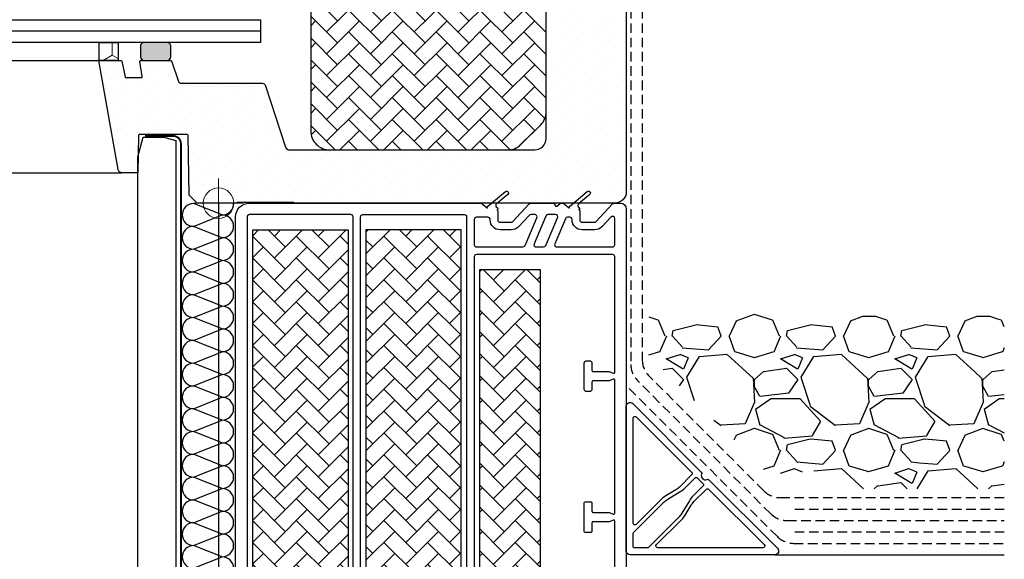
# Model space of a CAD drawing. Units: millimetres. Extents: x 44 to 1286, y -43 to 2056.
# Drawn here: x 978 to 1237, y 443 to 584 of the extents above; entities that cross this region are included whole.
import ezdxf

# ---------------------------------------------------------------- set-up
doc = ezdxf.new("R2010")
doc.units = ezdxf.units.MM
doc.header["$LTSCALE"] = 20
doc.header["$MEASUREMENT"] = 0
doc.header["$PDMODE"] = 1
doc.linetypes.add('VERDECKT2', pattern=[0.1875, 0.125, -0.0625])
doc.layers.get('0').update_dxf_attribs({"plot": 0})
for name, color, linetype in [('VELUX-1_5', 1, 'Continuous'), ('VELUX-ADAPTERKRANZ', 2, 'Continuous'), ('VELUX-DACH', 7, 'Continuous'), ('VELUX-DACHSCHRAFFUR', 8, 'Continuous'), ('VELUX-FENSTER', 2, 'Continuous'), ('VELUX-FENSTERSCHRAFFUR', 8, 'Continuous'), ('VELUX-INNENFUTTER', 2, 'Continuous')]:
    doc.layers.add(name, color=color, linetype=linetype)
doc.layers.get('0').off()
doc.styles.add('Verdana', font='verdana.ttf')
doc.dimstyles.new('Standard_Detail_M_5', dxfattribs={"dimtxt": 10, "dimasz": 12.5, "dimexe": 20, "dimexo": 0, "dimgap": 4, "dimtad": 1, "dimdec": 0, "dimdsep": 46, "dimtxsty": 'Verdana', "dimblk": 'ARCHTICK', "dimcen": 5, "dimdle": 20, "dimclrd": 256, "dimclre": 256, "dimclrt": 256, "dimadec": 0, "dimazin": 0, "dimtfac": 1, "dimtdec": 0, "dimtix": 1, "dimtmove": 1, "dimatfit": 3, "dimldrblk": 'ARCHTICK', "dimfxl": 1, "dimtolj": 1, "dimtzin": 0, "dimlwd": -1, "dimarcsym": 0})
pattern_1 = [(44.99999999999999, (7963.964666505441, -4469.900005458621), (1.276171150418172e-15, 5.747363917484258), [12.192, -4.064]), (135, (7966.838346505439, -4467.026325458623), (1.844605339026252e-15, 5.747363917484258), [12.192, -4.064])]

# ---------------------------------------------------------------- blocks, each defined once
blk = doc.blocks.new('CFU_2-fach_u(li)')
at = {"layer": 'VELUX-FENSTER', "lineweight": 5}
h = blk.add_hatch(dxfattribs=at)
h.set_pattern_fill('HONEY', color=6, angle=89.99999999999999)
h.set_pattern_definition([(90, (600.5288054314788, -1858.702276109982), (-2.749630644999998, 4.762500000000001), [3.175, -6.35]), (209.9999999999999, (600.5288054314788, -1858.702276109982), (-2.749630663023392, -4.76249998959419), [3.175, -6.35]), (149.9999999999999, (600.5288054314788, -1858.702276109982), (-5.499261308023389, 1.040581078693868e-08), [-6.35, 3.175])])
h.paths.add_polyline_path([(26.35000837439839, 37.49997505633985), (31.3500036060268, 37.49997505633985), (31.3500036060268, 42.19997266023313), (26.35000837439839, 42.19997266023313)])
at = {"layer": 'VELUX-FENSTERSCHRAFFUR'}
h = blk.add_hatch(dxfattribs=at)
h.set_pattern_fill('DOTS', color=256, scale=50, angle=24.99999999999999, style=0)
h.set_pattern_definition([(24.99999999999998, (-2908.775836099809, 11.61655414088716), (0.09542384930508077, 3.492552868459375), [0, -3.125])])
h.paths.add_polyline_path([(31.37619984740559, 37.49998641058266), (25.58230221080339, 37.49998641058824, 0.3590569899781121), (25.3368718466254, 37.29765440375286), (24.53296139106715, 33.16182754244437, -0.3590240005413287), (24.33664225623943, 32.9999861386367), (22.26713491076771, 32.99998613863681), (20.80346835250202, 17.99998600825086, -0.4091171190444374), (21.00344169635173, 17.80349065818791), (21.1745668708736, 7.999986231769185), (25.33549793930706, 7.999986231769185, 0.3639672446444606), (26.32026565665365, 8.826337576338915)])
h.paths.add_polyline_path([(10.6007569083522, 32.19104357289154), (12.21344273343493, 37.15445511821702, -0.3249323979040192), (12.68900277792818, 37.49998641065406), (20.38349402542008, 37.49998641058289, -0.4609916937823087), (20.63041539778169, 37.2109354613475), (20.00011257555525, 33.23124549379145, 0.4609837719316068), (20.19764159608167, 32.99998613857053), (24.33664225623579, 32.99998613863693, 0.3590240005483255), (24.53296139106715, 33.16182754244528), (25.3368718466254, 37.29765440375104, -0.3590569899798177), (25.58230221080339, 37.49998641058824), (25.58230138945419, 37.49998641058721, 0.3590560628110953), (25.33687184662631, 37.29765440375559), (24.53296139106715, 33.16182754244528, -0.3590240005580695), (24.33664225622852, 32.99998613863659), (22.26713491076771, 32.99998613863681), (20.80346835250202, 17.99998600825086, -0.4091171190306939), (21.00344169635173, 17.80349065819667), (21.1745668708736, 7.999986231769185), (25.33549793930706, 7.999986231769185, 0.3639672462544267), (26.32026565763954, 8.82633758193947), (26.32026566748391, 8.82633763777369, -0.363967262313536), (25.33549793928159, 7.999986231769071), (21.1745668708736, 7.999986231769185), (21.00344169622349, 17.80349066554118, 0.4091171083030798), (20.80346835250839, 17.99998600825063), (8.196526988674123, 17.99998600825165, 0.4091042239144499), (7.996575957480673, 17.80347694495742), (7.722841626350601, 2.121306777442328), (5.601512318795358, -1.321688830557832e-05), (-4.799975031670328, -1.321688830557832e-05), (-4.799975031668509, 0.1999864433654466), (-19.79996072655376, 0.1999864433654466), (-19.79996072655376, -1.321688807820465e-05), (-103.9999875422591, -1.321688887401251e-05, -0.4142135623730944), (-107.0000063122534, 3.000005553106348), (-107.000006312237, 2.999995481710243, 0.4142125790983308), (-103.9999875422591, -1.321688887401251e-05), (-19.79996072655376, -1.321688807820465e-05), (-19.79996072655376, 0.1999864433654466), (-17.61193382130841, 0.1999864433656739), (-17.6119338213075, 14.69096896154122, -0.324920899267937), (-18.56284653963303, 13.99998628392359), (-82.99989931024538, 13.99998628392234, -0.4142193210748364), (-85.99997865570185, 17.00000664420725), (-85.99997865568457, 16.99999624418433, 0.414218305712599), (-82.99989931024538, 13.99998628392234), (-18.56284653963485, 13.99998628392325, 0.324920899092597), (-17.61193382150486, 14.69096896093731), (-12.37483131295812, 30.8090029828702, -0.3249210762578907), (-11.42391652116567, 31.49998612559727), (9.649641556712595, 31.4999861255518, 0.3249317529608201)])
h.paths.add_polyline_path([(-17.6119338213075, 14.69096896154122, -0.3249208992705225), (-18.56284653964212, 13.99998628392359), (-83.00001727944164, 13.99998628392234), (-83.00001727944164, -1.321688876032567e-05), (-19.79996072655376, -1.321688807820465e-05), (-19.79996072655376, 0.1999864433654466), (-17.61193382130841, 0.1999864433656739)], flags=17)
h.paths.add_polyline_path([(-83.00001727944164, 13.99998628392234, -0.4142057730038787), (-85.99997865563091, 16.99998584433899), (-107.0000063121861, 16.99998584433877), (-107.0000063122534, 3.000005553106348, 0.4142135623730948), (-103.9999875422591, -1.321688887401251e-05), (-83.00001727944164, -1.321688876032567e-05)], flags=17)
h.paths.add_polyline_path([(-85.99997865563182, 87.54998334541449), (-107.0000063121879, 87.54998334541438), (-107.0000063121861, 16.99998584433877), (-85.99997865563091, 16.99998584433899)])
h.paths.add_polyline_path([(-85.99997865559635, 158.0999708227982, 0.4142135623730945), (-87.49999916973866, 159.599991336941), (-91.61920224290407, 159.5999913369131, 0.3249221010281872), (-93.04578487925937, 158.5635088997922), (-93.89372151401403, 155.9537510172903, -0.3105188890789467), (-94.34313880809077, 155.6087749157788), (-115.4999862850254, 154.4999795113453), (-115.4999862850254, 149.9999852929957), (-108.0000072693974, 149.9999852930914, -0.414213562373098), (-107.0000063121861, 148.99998433588), (-107.0000063121879, 87.54998334541438), (-85.99997865563182, 87.54998334541449)])
at = {"layer": 'VELUX-FENSTERSCHRAFFUR', "lineweight": 5}
h = blk.add_hatch(dxfattribs=at)
h.set_pattern_fill('AR-HBONE', color=6, scale=0.04, angle=-1.272221872585407e-14, style=0)
h.set_pattern_definition([(44.99999999999999, (800.5288054314788, -1858.702276109982), (1.407698165016418e-15, 5.747363917484258), [12.192, -4.064]), (135, (803.4024854314794, -1855.828596109983), (1.976132353624498e-15, 5.747363917484258), [12.192, -4.064])])
h.paths.add_polyline_path([(-18.39996683009122, 62.19997593848859, 0.4142091979133057), (-17.39997970467357, 63.1999779650464), (-17.39997970467357, 100.7999774226442), (-27.45796548729686, 100.7999774226442), (-27.45796548726685, 105.2999660530281, 0.4142135623731709), (-28.95797597771434, 106.7999765434757), (-41.45795101818476, 106.7999765435608, 0.4142135623730949), (-42.45795118218211, 105.799976379563), (-42.45795118218211, 91.79997781007455), (-50.45796739464458, 91.79997781007387), (-50.45796739456091, 105.799989417994, 0.4142135623730749), (-51.45795452004222, 106.7999765434757), (-62.29996676144037, 106.7999765435608, 0.4142135623731158), (-63.29996692543773, 105.799976379563), (-63.29996692543682, 91.7711393786592, -0.198914814071836), (-64.76445304756908, 88.23550829379747), (-85.99997865563182, 66.99997523515378), (-85.99997865563182, 24.07081821108193, 0.1989075280981644), (-84.53555213814525, 20.53550967662488), (-79.46439545928024, 15.46439025105315, 0.1989094609055814), (-75.92893945580272, 13.99997958629285), (-29.19997083550243, 13.99997958629285, 0.4142135623730951), (-24.19997560387401, 18.99997481792116), (-24.19997560387401, 62.19997593848859)])
h = blk.add_hatch(color=6, dxfattribs=at)
h.dxf.hatch_style = 1
h.paths.add_polyline_path([(20.50002110597052, 41.19997170306067, 0.4142182483380162), (19.50000414979695, 42.19997266023313), (13.49998988032348, 42.19997266023313, 0.4142088818536038), (12.50000489346712, 41.19997169316946), (12.50000489341892, 38.49998873246898, 0.4156099805762525), (13.50478393174035, 37.4999864105821), (19.50477279222287, 37.49998641058289, 0.41281852160537), (20.50002110601872, 38.49998873247682)])
at = {"layer": 'VELUX-FENSTER', "color": 23}
blk.add_line((-10.99999057656078, 45.19998587712121), (292.0000000000018, 45.19998587712053), dxfattribs=at)
at = {"layer": 'VELUX-FENSTER', "color": 53}
for p, q in [((292, 37.49998641058176), (31.37619984740559, 37.49998641058198)), ((292, 7.999986231769071), (25.33544791294298, 7.999986231769185))]:
    blk.add_line(p, q, dxfattribs=at)
at = {"layer": 'VELUX-FENSTER', "color": 1, "linetype": 'Continuous', "lineweight": 5}
for p, q in [((0, 6.499998271465188), (0, -6.499998271465415)), ((0, 6.499998271465188), (0, -6.499998271465415)), ((6.499998271465302, 1.13686837721616e-13), (-6.499998271465302, -1.13686837721616e-13)), ((6.499998271465302, 1.13686837721616e-13), (-6.499998271465302, -1.13686837721616e-13))]:
    blk.add_line(p, q, dxfattribs=at)
at = {"layer": 'VELUX-FENSTER'}
blk.add_lwpolyline([(-107.0000063121861, 148.9999832664379), (-107.0000063121861, 2.999985412205092, 0.4142118118604939), (-103.9999853313511, -1.321688796451781e-05), (-19.79996072655376, -1.321688807820465e-05), (-19.79996072655376, 0.1999864433654466), (-4.799975031668509, 0.1999864433654466), (-4.799975031670328, -1.321688830557832e-05), (5.601512318795358, -1.321688830557832e-05), (7.722841626350601, 2.121306777442328), (7.996575957482492, 17.80347694500688, -0.4091371335301422), (8.196549540703927, 17.99998600825188), (20.80346835250202, 17.99998600825086, -0.409137133530275), (21.00344193572346, 17.80347694500813), (21.1745668708736, 7.999986231769185), (25.33544791335316, 7.999986231769185, 0.3639814082151798), (26.32026565665547, 8.826337576354376), (31.37619984740559, 37.49998641058266), (25.58230054969135, 37.49998641058244, 0.3590161980319564), (25.33687842482868, 37.29768824621522), (24.5329607784206, 33.16182439073464, -0.3590465317453929), (24.33662307853047, 32.9999861386367), (20.19764674300495, 32.99998613863704, -0.4610339621185625), (20.00011695021931, 33.23127311512337), (20.63040626639577, 37.21087780638925, 0.4610624812474823), (20.38349402541462, 37.49998641058301), (12.68901122206989, 37.49998641058198, 0.3249141147791786), (12.21345556372853, 37.15449460639957), (10.6007326900417, 32.19096903547131, -0.3249074336931221), (9.649651175682266, 31.49998612559762), (-11.42377960091289, 31.49998612559705, 0.3249589243486472), (-12.37483131294903, 30.80900298289453), (-17.61193382149395, 14.69096896096471, -0.3249593204532599), (-18.56298553353008, 13.99998628392336), (-83.00001727944164, 13.99998628392234, -0.4142057730038787), (-85.99997865563091, 16.99998584433899), (-85.99997865563091, 158.0999808464885, 0.414209647937603)], format="xyb", dxfattribs=at)
at = {"layer": 'VELUX-FENSTER', "color": 6}
for points in [[(-24.19997560387401, 61.19997391193067), (-24.19997560387401, 18.99997481792127, -0.4142135623731071), (-29.19997083550243, 13.99997958629285), (-75.92893945580272, 13.99997958629285, -0.1989133646720893), (-79.46444856529979, 15.46444335668286), (-84.53555213814525, 20.53550967662488, -0.198919115874866), (-85.99997865563182, 24.07104113786329), (-85.99997865563182, 66.99997523515378)], [(19.50000417823048, 42.19997266023358, -0.4142163709979534), (20.50002110595051, 41.1999780842558), (20.50002110595051, 38.49997708289777, -0.4142111027108332), (19.50000417823139, 37.49997505633985), (13.50002182120534, 37.49997505633985, -0.4142111027107666), (12.50000489348713, 38.49997708289777), (12.50000489348713, 41.19997808425626, -0.4142163709978868), (13.50002184098958, 42.19997266023313), (19.50003613822719, 42.19997266023313)]]:
    blk.add_lwpolyline(points, format="xyb", dxfattribs=at)
at = {"layer": 'VELUX-FENSTER', "color": 23}
blk.add_lwpolyline([(292.0000000000018, 48.19998587712053), (-10.99999057656169, 48.19998587712132), (-10.99999057655987, 42.19998587712132), (292.0000000000018, 42.19998587712041)], dxfattribs=at)
at = {"layer": 'VELUX-FENSTER', "color": 6}
blk.add_lwpolyline([(31.3500036060268, 42.19997266023313), (26.35000837439839, 42.19997266023313), (26.35000837439839, 37.49997505633985), (31.3500036060268, 37.49997505633985)], close=True, dxfattribs=at)
at = {"layer": 'VELUX-FENSTER', "color": 1, "linetype": 'Continuous', "lineweight": 5}
blk.add_circle((0, 0), 3.995200554523117, dxfattribs=at)
blk.add_circle((0, 0), 3.995200554523117, dxfattribs=at)
blk = doc.blocks.new('ZCU 1015_u(li)')
at = {"layer": 'VELUX-ADAPTERKRANZ', "lineweight": 5}
h = blk.add_hatch(dxfattribs=at)
h.set_pattern_fill('AR-HBONE', color=6, scale=0.04, angle=-1.272221872585407e-14, style=0)
h.set_pattern_definition(pattern_1)
h.paths.add_polyline_path([(-63.69997369652447, -6.999999284743922), (-38.69999753838238, -6.999999284743922), (-38.69999753838238, -156.9999977946283), (-63.69997369652447, -156.9999977946283)])
h = blk.add_hatch(dxfattribs=at)
h.set_pattern_fill('AR-HBONE', color=6, scale=0.04, angle=-1.272221872585407e-14, style=0)
h.set_pattern_definition(pattern_1)
h.paths.add_polyline_path([(-33.9999924839085, -156.9999977946283), (-9.00001632576641, -156.9999977946283), (-9.00001632576641, -6.999999284743922), (-33.9999924839085, -6.999999284743922)])
h = blk.add_hatch(dxfattribs=at)
h.set_pattern_fill('AR-HBONE', color=6, scale=0.04, angle=-1.272221872585407e-14, style=0)
h.set_pattern_definition(pattern_1)
h.paths.add_polyline_path([(-84.49996816521343, -17.49999821186032), (-68.49999534493145, -17.49999821186032), (-68.49999534493145, -156.9999977946283), (-84.49996816521343, -156.9999977946283)])
at = {"layer": 'VELUX-ADAPTERKRANZ', "color": 1, "lineweight": 5}
for p, q in [((-4.503233253315102, -153.4999981522561), (-4.503233253315102, -166.4999946951867)), ((-4.503233253315102, -153.4999981522561), (-4.503233253315102, -166.4999946951867)), ((1.996765018150199, -159.9999964237214), (-11.0032315247804, -159.9999964237214)), ((1.996765018150199, -159.9999964237214), (-11.0032315247804, -159.9999964237214))]:
    blk.add_line(p, q, dxfattribs=at)
at = {"layer": 'VELUX-ADAPTERKRANZ'}
for points in [[(-88.64278900032787, -155.5356830358506, 0.1977373797204637), (-88.64767658119945, -155.0787091255189), (-98.20814239388255, -132.5557306408874, 0.5574777019445412), (-99.21701061135082, -132.4009075760833, -0.3168043023001997), (-102.5634537876194, -133.2598067820064, 0.193325989630997), (-103.0105482280806, -133.2685388624665), (-103.6344300449437, -133.5333548486229, 0.3009826829445488), (-103.999985331352, -134.0856552124011), (-103.9999853313511, -135.2955214679238, 0.4142438929174323), (-103.400004977042, -135.8955204486839, -0.3009692392928626), (-101.0066996753749, -137.4796219170099), (-92.8759108722752, -156.6344350576402, 0.3009821585293055), (-92.32361423378734, -156.9999977946283), (-89.63407384758648, -156.9999977946283, 0.3068038764316), (-89.07683002358135, -156.6225364804264)], [(-103.400004977043, -156.9999977946283, -0.4142358657220157), (-103.9999853313511, -156.400002539158), (-103.999985331352, -138.4955234825608, -0.8170553739276671), (-102.8477083385533, -138.261083513498), (-95.24769889717754, -156.1655625700952, -0.5373076246543994), (-95.79999553566722, -156.9999977946283)]]:
    blk.add_lwpolyline(points, format="xyb", close=True, dxfattribs=at)
at = {"layer": 'VELUX-ADAPTERKRANZ', "color": 1, "lineweight": 5}
blk.add_circle((-4.503233253315102, -159.9999964237214), 3.995200554523118, dxfattribs=at)
blk.add_circle((-4.503233253315102, -159.9999964237214), 3.995200554523118, dxfattribs=at)
at = {"layer": 'VELUX-FENSTER'}
for points in [[(-108.5000295214149, -153.0858269978099), (-107.6470743358677, -153.018698096275, -0.4374309588138001), (-107.0000063121861, -153.6168456077577), (-107.0000063121861, -156.4000025391571, 0.4142163381001608), (-103.400004977042, -159.9999964237214), (-8.099986189658921, -159.9999964237214, 0.4142163381001608), (-4.499984854513968, -156.400002539158), (-4.499984854513968, -3.600001335143247, 0.4142169442710845), (-8.099986189658011, -1.13686837721616e-13), (-68.7772165477827, 7.958078640513122e-13, 0.1763685260577504), (-69.16285859947948, -0.1403763890263008), (-70.5738793552473, -1.324340701102869, 0.4663316582912729), (-70.57387935524639, -0.8647143840786384), (-75.27859317665843, 3.083020448685033, 1.000008660022518), (-75.92136966591534, 2.316974103451116), (-72.99281465416698, -0.140376389025846, -0.5493342027037968), (-73.12615024452862, -1.14435702562298, 0.8034673820154283), (-72.99996721153911, -1.716539263724485, 0.4141078067260627), (-73.30001699333843, -2.016536891460078), (-73.30001699333934, -4.399999976157346, -0.4142395025395559), (-73.89999734764751, -5.000002682208674), (-76.81561815148052, -5.000002682208674, -0.2079887114358966), (-77.25442754631695, -4.809200763702052), (-81.5611611545628, -0.190801918506736, 0.2080172700156028), (-81.99997054939922, 3.410605131648481e-13), (-87.87692891960887, 3.410605131648481e-13, 0.3009558855209826), (-88.15307723885235, -0.1827776432033943), (-88.3472095668858, -0.6401091814037727, -0.4931268995887434), (-88.80807268028911, -0.7592961192127632), (-89.61714612847027, -0.1271963119503425, 0.1673700581299446), (-89.98651611214336, 3.410605131648481e-13), (-90.29997693901623, 3.410605131648481e-13, 0.1762947877404424), (-90.6856785953587, -0.1403763890263008), (-92.11356746559886, -1.338534057140009, 0.4663640237654366), (-92.11356746559795, -0.8313953876491951), (-96.77858459358958, 3.083020448685033, 1.000008660022518), (-97.42136108284649, 2.316974103451116), (-94.52922450905407, -0.109814107418174, -0.5332172872510897), (-94.63949310189037, -1.134417951106684, 0.7832540639715848), (-94.50001823311595, -1.699998974799769, 0.4142234482169657), (-94.80000841026958, -1.999996602534907), (-94.8000084102705, -4.399999976156892, -0.4142395025398223), (-95.39998876457867, -5.000002682208674), (-98.69999992256908, -5.000002682208674, -0.20798871143594), (-99.1388093174046, -4.809200763702052), (-103.4348736942356, -0.2022460103031563, 0.2079747998688313), (-103.899968737418, 3.410605131648481e-13), (-105.4999958217677, 7.958078640513122e-13, 0.4142131601541678), (-107.0000063121861, -1.500003039836542), (-107.0000063121861, -101.4091726392495, 0.100680894088452), (-106.7137848079747, -102.8158050030466), (-96.60215484505261, -126.6374215483662, -0.4142661121069738), (-96.9199668109959, -127.4241656064984), (-100.9702216327732, -129.1433833539483), (-101.4999877155369, -130.4546184837815), (-102.8112302959507, -129.9248449504372), (-106.6344510257786, -131.547696888446, 0.3009843756355148), (-107.0000063121861, -132.1000009775158), (-107.0000063121861, -149.4038626551629, -0.3914170557871422), (-107.5528989971226, -150.0020101666452), (-108.5000295214149, -150.0765509621907)], [(-103.9999853313511, -4.051961004733698, -0.6808780776244734), (-102.9611955822056, -3.642760217189448), (-100.6015073001909, -6.173193454742545, 0.2080118773064713), (-98.69999992256817, -6.999999284743922), (-95.39998876457867, -6.999999284743922, 0.4142196826694601), (-92.79997455483135, -4.399999976157801), (-92.79997455483135, -4.299998283385889, -0.4142482833363792), (-92.19999420052227, -3.700003027915614), (-91.60150396233257, -3.700003027915159, -0.300974646658465), (-91.0492073238438, -4.065558314323084), (-88.24766981011089, -10.66555827855984, -0.5373083981151193), (-88.79996644859966, -11.50000095367352), (-103.400004977042, -11.50000095367352, -0.4142395025392894), (-103.9999853313511, -10.89999824762265)], [(-85.87594138985332, -11.13443821668591), (-88.97460805779156, -3.834441304206052, -0.5373083981151192), (-88.42231141930279, -2.999998629092829), (-86.46686183815655, -2.999998629092374, -0.3009821585293055), (-85.91456519966778, -3.365561366080897), (-82.81589853172954, -10.66555827855984, -0.5373083981151193), (-83.36819517021831, -11.50000095367352), (-85.32364475136455, -11.50000095367352, -0.3009821585293055)], [(-83.54277717476543, -3.834441304206507, -0.5374077408069954), (-82.99048053627666, -2.999998629092829), (-81.93708764916119, -2.999998629092829, -0.2080172700155594), (-81.49827825432476, -3.190800547599451), (-78.71718513375163, -6.173193454741636, 0.2079949316150599), (-76.81561815148052, -6.999999284743922), (-73.89999734764751, -6.999999284743922, 0.4142196826694601), (-71.2999831379002, -4.399999976157801), (-71.2999831379002, -4.299998283385889, -0.4142482833363792), (-70.70000278359112, -3.700003027915614), (-67.69998180275616, -3.700003027915159, -0.4142482833361127), (-67.10000144844707, -4.299998283385889), (-67.10000144844707, -10.89999824762265, -0.4142395025395559), (-67.69998180275616, -11.50000095367352), (-79.89181386833843, -11.50000095367352, -0.3009821585293055), (-80.4441105068272, -11.134438216685)], [(-64.49998723869976, -2.999998629092374, 0.4142395025398221), (-65.09996759300884, -3.600001335143702), (-65.09996759300975, -156.4000025391575, 0.4142358657222821), (-64.49998723870067, -156.9999977946283), (-37.89998399620708, -156.9999977946283, 0.4142358657220157), (-37.300003641898, -156.4000025391584), (-37.300003641898, -3.600001335143702, 0.4142395025392895), (-37.89998399620799, -2.999998629092374)], [(-8.099986189658011, -156.9999977946283), (-34.6999894321516, -156.9999977946283, -0.4142358657222821), (-35.29996978645977, -156.400002539158), (-35.29996978645977, -3.600001335143702, -0.4142395025398221), (-34.69998943215069, -2.999998629092374), (-8.099986189658921, -2.999998629092374, -0.4142395025392895), (-7.500005835349839, -3.600001335143247), (-7.500005835348929, -156.400002539158, -0.4142358657220157)], [(-86.60001861458477, -156.400002539158), (-86.60001861458477, -154.9062430858609, 0.1006903248493315), (-86.64770233040508, -154.6718031167985), (-96.60948621636089, -131.203260272741, -0.4141901236753339), (-96.29161464577373, -130.4165199398991), (-95.74778186684307, -130.1856786012642, 0.4142027813233473), (-93.8406120479649, -125.4652291536328), (-103.9523016155308, -101.6436126083132, -0.1006810138756292), (-103.9999853313511, -101.4091726392504), (-103.9999853313511, -83.52250745519916, -0.5429412252884422), (-103.5779844463414, -83.24844390153851), (-102.6219855487898, -83.67406344041194, 0.1052409324869974), (-102.4999748409336, -83.69999984279241), (-98.29999315148052, -83.69999984279241, -0.4142396909343711), (-98.00000297432598, -83.99999979883398), (-98.00000297432598, -86.1999997869126, 0.4142385933442833), (-97.70001279717144, -86.50000020861592), (-96.30001890068706, -86.50000020861592, 0.4140981172609859), (-95.99996911888775, -86.19999978691305), (-95.99996911888775, -78.70000001275878, 0.4140992311180953), (-96.30001890068706, -78.40000000192015), (-97.70001279717235, -78.4000000019197, 0.4142397072923005), (-98.00000297432598, -78.70000001275878), (-98.00000297432598, -80.89999994262928, -0.4142396909346375), (-98.29999315148052, -81.19999989867176), (-102.4999748409336, -81.19999989867131, 0.1052372810263649), (-102.6219855487889, -81.22593630105223), (-103.5779844463414, -81.65155630558695, -0.542939672999782), (-103.9999853313511, -81.37749275192584), (-103.9999853313511, -46.49473726749386, -0.5429390806866666), (-103.5779844463414, -46.22067138552632), (-102.5596390903538, -46.67406529188122, 0.1050204501611998), (-102.4376283824986, -46.70000076293911), (-98.29999315148143, -46.70000076293911, -0.4142358657222821), (-98.00000297432598, -46.99999839067425), (-98.00000297432598, -48.90000075101864, 0.4141705451424539), (-97.39996301537212, -49.49999973177876), (-96.6000090778416, -49.49999973177921, 0.4141705451427203), (-95.99996911888775, -48.90000075101818), (-95.99996911888866, -41.99999943375553, 0.4141674406950305), (-96.6000090778416, -41.40000045299496), (-97.39996301537212, -41.40000045299496, 0.4141674406950306), (-98.00000297432598, -41.99999943375553), (-98.00000297432689, -43.90000179409992, -0.4142358657220157), (-98.29999315148052, -44.1999994218346), (-102.4376283824986, -44.1999994218346, 0.1050204501611997), (-102.5596390903538, -44.2259348928925), (-103.5779844463414, -44.6793250739571, -0.5429474793920543), (-103.9999853313511, -44.40526291727986), (-103.9999853313511, -14.1000002622601, -0.4142395025398221), (-103.400004977042, -13.49999755620877), (-67.69998180275707, -13.49999755620877, -0.4142395025395559), (-67.10000144844798, -14.1000002622601), (-67.10000144844707, -156.400002539158, -0.4142358657220157), (-67.69998180275616, -156.9999977946283), (-85.99997865563091, -156.9999977946283, -0.4141656219280933)]]:
    blk.add_lwpolyline(points, format="xyb", close=True, dxfattribs=at)
at = {"layer": 'VELUX-FENSTER', "color": 6}
for points in [[(-63.69997369652447, -6.999999284743922), (-38.69999753838238, -6.999999284743922), (-38.69999753838238, -156.9999977946283), (-63.69997369652447, -156.9999977946283)], [(-33.9999924839085, -156.9999977946283), (-9.00001632576641, -156.9999977946283), (-9.00001632576641, -6.999999284743922), (-33.9999924839085, -6.999999284743922)], [(-84.49996816521343, -17.49999821186032), (-68.49999534493145, -17.49999821186032), (-68.49999534493145, -156.9999977946283), (-84.49996816521343, -156.9999977946283)]]:
    blk.add_lwpolyline(points, close=True, dxfattribs=at)
at = {"layer": 'VELUX-FENSTER'}
for points in [[(-98.20814239388255, -132.5557174239399), (-88.64767658119945, -155.0786959085718, -0.1978899440115144), (-88.64278900032787, -155.5356698189036), (-89.07683002358044, -156.6225232634794, -0.3068552763406779), (-89.63407384758557, -156.9999845776812), (-92.32361423378734, -156.9999845776812, -0.3009696607507317), (-92.87591087227429, -156.6344218406931), (-101.0066996753749, -137.4796087000628, 0.3009634123882001), (-103.4000049770411, -135.8955072317364, -0.4142188149835597), (-103.9999853313502, -135.2955082509767), (-103.999985331352, -134.085641995454, -0.3009628528016686), (-103.6344300449427, -133.5333416316759), (-103.0105482317385, -133.2685256470719, -0.1932995267165258), (-102.5634537876185, -133.2597935650589, 0.3168017735452609), (-99.21701061135082, -132.4008943591358, -0.5574629320637201), (-98.20814239388255, -132.5557174239399, 4.9153238122533)], [(-102.8477083385524, -138.2610702965509), (-95.24769889717663, -156.1655493531481, -0.5373175176696297), (-95.7999955415944, -156.9999845776816), (-103.400004977043, -156.9999845776812, -0.4142208366218567), (-103.9999853313502, -156.3999893222109), (-103.999985331352, -138.4955102656137, -0.8170297081561613), (-102.8477083385524, -138.2610702965509, 0.6618776931263296)]]:
    blk.add_lwpolyline(points, format="xyb", dxfattribs=at)
blk = doc.blocks.new('Dreiecksleiste_u(li)')
at = {"layer": 'VELUX-FENSTER'}
for points in [[(-128.1380783260411, 19.80472524508423, 0.3178199880841007), (-128.7071238697117, 19.70709283694123), (-146.7070709407872, 1.70709361180252, 0.6681782499690812), (-145.9999810398167, -1.321688841926516e-05), (-107.9999934375828, -1.321688819189148e-05, 0.4142023737286874), (-107.0000063121861, 0.9999888096699578), (-107.0000063121861, 38.99999131306504, 0.668179972449839), (-108.7070833385533, 39.70709611519692), (-126.7070900142735, 21.70709689005685, 0.3178015155957062), (-126.8047224224156, 21.13805879696724, -0.7071052785747621)], [(-108.8000069797581, 8.310394183242806), (-108.8000069797581, 35.86150874241639, 0.6682026001652223), (-109.6535454929417, 36.21506859406304), (-124.1715680301731, 21.6970460568316, 0.4142203864878092), (-124.1715680301731, 20.98994125469994), (-120.9462414920872, 17.76462216719437, 0.06135900820971141), (-119.9832092464512, 17.01271702393501), (-117.4318920314854, 15.48189093216752, -0.06131372374136192), (-116.2762771785801, 14.57960327013734), (-109.6535454929417, 7.956849232757804, 0.6682067244311551)], [(-108.8000069797581, 2.299995914543615), (-108.8000069797581, 5.481974974716422, 0.1990644687520368), (-108.9464555919712, 5.835519925201879), (-116.9834266841954, 13.87249846800728, 0.06133134463911307), (-117.9463993251866, 14.6244036112671), (-121.2048660457676, 16.57951791628693, -0.06131372374136189), (-122.3604808986729, 17.48180557831574), (-125.0200997531956, 20.14140953167862, 0.4142291182502373), (-125.7271896541661, 20.14140953167862), (-127.1414290607518, 18.72719992741395, 0.4142160220397701), (-127.1414290607518, 18.02008767470193), (-124.4818102062291, 15.36048372134064, -0.06128886690793315), (-123.5795150936192, 14.20487631901688), (-121.6244231403416, 10.94642449959611, 0.06133625916441111), (-120.8725105465019, 9.983407155122222), (-112.8355394542759, 1.946436062897192, 0.1988764590196186), (-112.4819647014665, 1.799987450684057), (-109.2999707401341, 1.799987450684057, 0.4141892783936356)], [(-124.7646342456883, 13.94624431475495), (-127.9899607837742, 17.17156340226097, 0.4142291182502373), (-128.6970506847447, 17.1715634022612), (-143.2150732219761, 2.653540865029072, 0.6681401994266621), (-142.8614984691685, 1.799987450683147), (-115.3103839099949, 1.79998745068383, 0.6682163010527481), (-114.9568687618321, 2.653540865029754), (-121.5796004474705, 9.27630235298966, -0.06128549394976617), (-122.4818955600804, 10.43191720589425), (-124.0127216518467, 12.98323442086053, 0.0613328010757541)]]:
    blk.add_lwpolyline(points, format="xyb", close=True, dxfattribs=at)
blk = doc.blocks.new('_ArchTick')
at = {"color": 0, "linetype": 'ByBlock', "const_width": 0.15}
blk.add_lwpolyline([(-0.5, -0.5), (0.5, 0.5)], dxfattribs=at)
blk = doc.blocks.new('*D29')
at = {"layer": 'Defpoints', "color": 0, "transparency": 16777216}
for p in [(416.3697869883358, 536.0677141677988), (1030.369786988337, 536.0677141677988), (1030.369786988337, 339.7897125602385)]:
    blk.add_point(p, dxfattribs=at)
at = {"layer": 'VELUX-1_5', "lineweight": -2, "transparency": 16777216}
for p, q in [((416.3697869883358, 536.0677141677988), (416.3697869883358, 319.7897125602385)), ((1030.369786988337, 536.0677141677988), (1030.369786988337, 319.7897125602385))]:
    blk.add_line(p, q, dxfattribs=at)
at = {"layer": 'VELUX-1_5', "transparency": 16777216}
blk.add_line((396.3697869883358, 339.7897125602385), (1050.369786988337, 339.7897125602385), dxfattribs=at)
at = {"layer": 'VELUX-1_5', "transparency": 16777216, "xscale": 12.5, "yscale": 12.5, "zscale": 12.5, "rotation": 180}
blk.add_blockref('_ArchTick', (416.3697869883358, 339.7897125602385), dxfattribs=at)
at = {"layer": 'VELUX-1_5', "transparency": 16777216, "xscale": 12.5, "yscale": 12.5, "zscale": 12.5}
blk.add_blockref('_ArchTick', (1030.369786988337, 339.7897125602385), dxfattribs=at)
at = {"layer": 'VELUX-1_5', "transparency": 16777216, "insert": (723.3697869883363, 349.5217474830055), "char_height": 10, "attachment_point": 5, "style": 'Verdana'}
blk.add_mtext('\\A1;velikost světlíku B2 x L2', dxfattribs=at)

msp = doc.modelspace()

# ---------------------------------------------------------------- linework, layer by layer
at = {"layer": 'VELUX-DACH', "color": 3, "linetype": 'VERDECKT2'}
for p, q in [((1138.555251200878, 673.2881866178241), (1138.58072107687, 493.6937131621852)), ((1141.556538147035, 673.2881866178241), (1141.580147384605, 494.9361162182087)), ((1175.272351275738, 454.4872767112475), (1140.336120026462, 489.4558052107032)), ((1173.51857479919, 460.4872767112497), (1143.335546334197, 490.6982082667272)), ((1177.026124402571, 448.4872800640451), (1138.158099168125, 487.3912373464005)), ((1177.763175209215, 458.7279567698263), (1236.580528734377, 458.7279567698249)), ((1181.58376061691, 455.7279567698245), (1236.580528734377, 455.7279567698245)), ((1179.516951685763, 452.7279567698245), (1236.580528734377, 452.7279567698245)), ((1181.58376061691, 449.7279601226201), (1236.580528734377, 449.7279601226219)), ((1181.270724812597, 446.7279601226221), (1236.580528734377, 446.7279601226221))]:
    msp.add_line(p, q, dxfattribs=at)
msp.add_lwpolyline([(1011.058147966872, 553.7140118585944, 0.5, 0.5, 0), (1018.503842631848, 553.7140118585944, 0.5, 0.5, -0.4142135623730951), (1020.503842631848, 551.7140118585942, 0.5, 0.5, 0), (1020.503842631848, 177.775522084098, 0.5, 0.5, 0.1683657801064133), (1020.932734918041, 176.537935500615, 0.5, 0.5, 0), (1034.14387181076, 166.1139533053926, 0.5, 0.5, 0), (1034.143871810761, 166.1139533053918, 0.5, 0.5, -0.1683657801064133), (1034.572764096954, 164.8763667219088, 0.5, 0.5, 0), (1034.572764096954, 143.0658845335518, 0, 0, 0)], format="xyseb", dxfattribs=at)
for centre, start, end in [((1144.580720436488, 493.6964852692791), 180.0264716737477, 224.9735283262553), ((1147.580146744224, 494.938888325303), 180.0264716737526, 224.9735283262553), ((1177.763175209215, 464.7279567698263), 224.9735283262375, 270), ((1179.516951685763, 458.7279567698245), 224.9735283262375, 270), ((1181.270724812597, 452.7279601226221), 224.9735283262375, 270)]:
    msp.add_arc(centre, 6, start, end, dxfattribs=at)
at = {"layer": 'VELUX-DACHSCHRAFFUR', "color": 252}
for p, q in [((1031.332332297669, 532.9734707437967), (1023.819025873458, 535.9669700485724)), ((1023.819025873458, 529.979971439021), (1031.332332297669, 532.9734707437968)), ((1031.332332297672, 526.9864721342449), (1023.81902587346, 529.9799714390206)), ((1023.81902587346, 523.9929728294692), (1031.332332297672, 526.9864721342449)), ((1031.332332297671, 520.9994735246939), (1023.819025873459, 523.9929728294696)), ((1023.819025873459, 518.0059742199182), (1031.332332297671, 520.999473524694)), ((1031.332332297672, 515.0124749151425), (1023.81902587346, 518.0059742199182)), ((1023.81902587346, 512.0189756103669), (1031.332332297672, 515.0124749151427)), ((1031.332332297672, 509.0254763055912), (1023.81902587346, 512.0189756103669)), ((1023.81902587346, 506.0319770008155), (1031.332332297672, 509.0254763055913)), ((1031.332332297672, 503.0384776960398), (1023.81902587346, 506.0319770008155)), ((1023.81902587346, 500.0449783912641), (1031.332332297672, 503.0384776960399)), ((1031.332332297672, 497.0514790864884), (1023.81902587346, 500.0449783912641)), ((1023.81902587346, 494.0579797817127), (1031.332332297672, 497.0514790864884)), ((1031.332332297672, 491.064480476937), (1023.81902587346, 494.0579797817127)), ((1023.81902587346, 488.0709811721613), (1031.332332297672, 491.064480476937)), ((1031.332332297672, 485.0774818673855), (1023.81902587346, 488.0709811721613)), ((1023.81902587346, 482.0839825626098), (1031.332332297672, 485.0774818673856)), ((1031.332332297672, 479.090483257834), (1023.81902587346, 482.0839825626098)), ((1023.81902587346, 476.0969839530583), (1031.332332297672, 479.0904832578341)), ((1031.332332297672, 473.1034846482826), (1023.81902587346, 476.0969839530583)), ((1023.81902587346, 470.1099853435069), (1031.332332297672, 473.1034846482826)), ((1031.332332297672, 467.1164860387312), (1023.81902587346, 470.1099853435069)), ((1023.81902587346, 464.1229867339555), (1031.332332297672, 467.1164860387312)), ((1031.332332297672, 461.1294874291797), (1023.81902587346, 464.1229867339555)), ((1023.81902587346, 458.135988124404), (1031.332332297672, 461.1294874291798)), ((1031.332332297672, 455.1424888196282), (1023.81902587346, 458.135988124404)), ((1023.81902587346, 452.1489895148525), (1031.332332297672, 455.1424888196283)), ((1031.332332297672, 449.1554902100768), (1023.81902587346, 452.1489895148525)), ((1023.81902587346, 446.1619909053011), (1031.332332297672, 449.1554902100768)), ((1031.332332297672, 443.1684916005254), (1023.81902587346, 446.1619909053011)), ((1023.81902587346, 440.1749922957497), (1031.332332297672, 443.1684916005254))]:
    msp.add_line(p, q, dxfattribs=at)
at = {"layer": 'VELUX-DACHSCHRAFFUR'}
for p, q in [((1170.972152848464, 506.8661404803518), (1166.172153531961, 505.0661450576993)), ((1175.788178849034, 505.3527163765905), (1170.988165208118, 506.8527183738936)), ((1145.788178158562, 505.3527034771034), (1143.388171338103, 506.102704475755)), ((1147.623112057836, 501.1454798486304), (1145.82311682356, 505.3454668080251)), ((1149.672593786441, 502.648512273294), (1155.672586737949, 504.1485056747299)), ((1155.731054496292, 504.2186675629293), (1161.431062562098, 503.6186673131399)), ((1166.190706795805, 505.0488664387251), (1164.390712205256, 501.1488709015996)), ((1177.623001343396, 501.1455123900362), (1175.823006109119, 505.3454993494308)), ((1179.672581958322, 502.648474961414), (1185.67257490983, 504.1484683628498)), ((1185.731038519499, 504.2186486984576), (1191.431046585305, 503.6186484486682)), ((1196.19070666318, 505.0489149192656), (1194.39071207263, 501.1489193821401)), ((1199.39395915271, 506.2743097367386), (1196.172143892506, 505.0661319144913)), ((1202.839117611406, 506.2743097367259), (1199.39395915271, 506.2743097367386)), ((1205.788179539145, 505.3527292761885), (1202.839117611406, 506.2743097367259)), ((1207.62289062899, 501.1455449313601), (1205.822895394714, 505.3455318907547)), ((1209.672570130207, 502.6484376495357), (1215.672563081715, 504.1484310509716)), ((1215.731022542633, 504.2186298339986), (1221.431030608439, 503.6186295842092)), ((1226.190706530613, 505.0489633999262), (1224.390711940063, 501.1489678628006)), ((1229.393984561893, 506.2743097367368), (1226.172134253052, 505.0661187712815)), ((1232.839159580183, 506.2743097367604), (1229.393984561893, 506.2743097367368)), ((1234.580515045556, 505.7301369757063), (1232.839159580183, 506.2743097367604)), ((1235.788180230083, 505.3527421755282), (1234.580515045574, 505.7301369757008)), ((1236.580528734377, 503.5774957810959), (1235.822784680306, 505.3455644320877)), ((1149.390129837141, 501.1389635092039), (1149.690127838897, 502.6389579388417)), ((1162.286801720983, 501.1694550740579), (1161.386804009656, 503.5694547323094)), ((1179.390126815372, 501.1390687648238), (1179.690124817128, 502.6390631944616)), ((1192.286774525345, 501.1694033072311), (1191.386776814019, 503.5694029654826)), ((1209.390123793603, 501.1391740204438), (1209.69012179536, 502.6391684500816)), ((1222.286747329656, 501.169351540548), (1221.38674961833, 503.5693511987995)), ((1147.893597949503, 501.1593961564924), (1146.093602715227, 496.9594091970978)), ((1149.414213475571, 501.2093458119891), (1152.114207995299, 498.2093505853538)), ((1158.98989053713, 497.5366332361193), (1162.289883403947, 501.1366313928631)), ((1165.907718680475, 496.9938159665073), (1164.407717290601, 501.1938254259351)), ((1177.89348723508, 501.1593636151267), (1176.093492000804, 496.9593766557321)), ((1179.414146474398, 501.2092277747581), (1182.114140994127, 498.2092325481228)), ((1188.989845209579, 497.5363482813248), (1192.289838076396, 501.1363464380686)), ((1195.907634433416, 496.9936903611781), (1194.407633043542, 501.1936998206058)), ((1207.89337652065, 501.1593310737428), (1206.093381286374, 496.9593441143481)), ((1209.414079472994, 501.2091097377854), (1212.114073992723, 498.2091145111501)), ((1218.989799882029, 497.5360633265284), (1222.289792748846, 501.1360614832722)), ((1225.907550186564, 496.993564755265), (1224.407548796691, 501.1935742146927)), ((1146.059764242008, 496.9855824013468), (1143.248591425128, 496.1587690171184)), ((1147.888812089217, 495.1602168961547), (1151.488810083372, 496.3602128190598)), ((1151.47303930779, 496.3981696365884), (1153.573046574661, 495.4981661106578)), ((1152.045585669776, 498.1149502535739), (1158.945588259744, 497.5149549702421)), ((1156.59414107921, 495.8075982550747), (1163.794144757282, 496.4075932861854)), ((1163.822085653384, 496.351424774037), (1170.72208471282, 490.0514339793301)), ((1171.020587544643, 495.4910356033563), (1165.920599482352, 496.9910281915002)), ((1176.059738598953, 496.9855951425345), (1170.959750536661, 495.4856025543907)), ((1177.888834286795, 495.1601913325123), (1181.48883228095, 496.3601872554175)), ((1181.473050708327, 496.3981173992363), (1183.573057975198, 495.4981138733058)), ((1182.045598973696, 498.1149819743935), (1188.945601563665, 497.5149866910617)), ((1186.594147111498, 495.8075913740579), (1193.79415078957, 496.4075864051686)), ((1193.822024964365, 496.3514445648564), (1200.722024023801, 490.0514537701495)), ((1201.020561901258, 495.4910228622668), (1195.920573838967, 496.9910154504107)), ((1206.059712955706, 496.9856078836658), (1200.959724893415, 495.4856152955219)), ((1207.888856484374, 495.16016576887), (1211.488854478529, 496.3601616917751)), ((1211.473062108889, 496.3980651618733), (1213.57306937576, 495.4980616359428)), ((1212.045612278301, 498.115013695153), (1218.94561486827, 497.5150184118213)), ((1216.594153143438, 495.807584493012), (1223.79415682151, 496.4075795241226)), ((1223.821964276007, 496.3514643550736), (1228.872436062606, 491.7401701374331)), ((1230.634521924759, 495.6045434533173), (1225.920548195847, 496.9910027092412)), ((1236.059687312303, 496.9856206247498), (1230.959699250011, 495.4856280366059)), ((1236.580528734377, 498.0962467654132), (1236.093270571945, 496.9593115729715)), ((1152.346381907992, 492.4497929870433), (1147.846372556317, 495.1498032410493)), ((1153.591479407784, 495.4542916498415), (1152.391483204026, 492.4542997000083)), ((1153.269116903956, 490.3616576082334), (1156.569116529506, 495.7616497120582)), ((1182.346428753619, 492.4497856621331), (1177.846419401945, 495.1497959161391)), ((1183.591424773604, 495.4542966168631), (1182.391428569846, 492.4543046670299)), ((1183.269372732417, 490.3615884071298), (1186.569372357967, 495.7615805109547)), ((1212.346475599255, 492.4497783372192), (1207.84646624758, 495.1497885912252)), ((1213.591370139432, 495.4543015839065), (1212.391373935674, 492.4543096340733)), ((1213.26962856086, 490.3615192059954), (1216.569628186411, 495.7615113098202)), ((1231.020536258105, 495.4910101211083), (1230.634521924603, 495.6045434533628)), ((1147.039378820528, 492.3714876184297), (1149.427119937453, 492.7296502513839)), ((1149.387241198253, 492.7484918114662), (1152.387233641319, 489.7484993684013)), ((1171.001081565358, 489.7787481887337), (1173.401072144446, 491.8787380842298)), ((1173.427156475517, 491.8296534606545), (1179.427141571171, 492.7296549073419)), ((1179.387229268516, 492.7485130246698), (1182.387221711582, 489.7485205816049)), ((1201.001257068016, 489.7789128081733), (1203.401247647104, 491.8789027036694)), ((1203.427178109153, 491.829658116598), (1209.427163204807, 492.7296595632854)), ((1209.387217338781, 492.7485342378734), (1212.387209781847, 489.7485417948085)), ((1228.872436062992, 491.7401701370839), (1230.721963335612, 490.0514735602158)), ((1231.001432570644, 489.7790774275875), (1233.401423149732, 491.8790673230835)), ((1233.427199743123, 491.8296627725961), (1236.580528734377, 492.3026640565603)), ((1152.380999132652, 489.7605783717011), (1151.290286522651, 488.1245114658234)), ((1155.264107205449, 484.1543660622594), (1153.289011469975, 490.3265297053533)), ((1170.703521575777, 490.0773570191107), (1171.003520423418, 483.7773557753792)), ((1170.984688234989, 487.9556586586098), (1170.984688234989, 489.755658658609)), ((1182.380971879124, 489.7605364068497), (1179.980970687723, 486.1605390406187)), ((1185.689013747754, 482.8266341836518), (1183.289010901804, 490.3266302815866)), ((1200.703431618227, 490.0772613645624), (1201.003430465867, 483.777260120831)), ((1200.984688234989, 487.9556586586098), (1200.984688234989, 489.755658658609)), ((1212.380944625597, 489.7604944420002), (1209.980943434196, 486.1604970757692)), ((1215.689013180152, 482.8267347581043), (1213.289010334201, 490.3267308560391)), ((1230.703341660665, 490.0771657102489), (1231.003340508305, 483.7771644665174)), ((1230.984688234989, 487.9556586586098), (1230.984688234989, 489.755658658609)), ((1172.425914504494, 485.2756500265352), (1170.925919088985, 487.9756422294597)), ((1179.996200677202, 486.1679030681591), (1172.496188174737, 485.2678980374624)), ((1202.426071442004, 485.2755954307761), (1200.926076026495, 487.9755876337006)), ((1209.996204698873, 486.1679241379118), (1202.496192196408, 485.267919107215)), ((1232.426228379466, 485.2755408351097), (1230.926232963956, 487.9755330380342)), ((1236.580528734377, 485.758062001499), (1232.496196218948, 485.2679401770731)), ((1170.996294367719, 483.7870687191082), (1168.596293083763, 478.0870784156507)), ((1175.185009195913, 484.6172060943975), (1171.285008500018, 481.9172009335837)), ((1182.984688234987, 484.6556586586105), (1175.184688234987, 484.6556586586105)), ((1188.414146474774, 478.7092277741415), (1183.014157435317, 484.7092182274121)), ((1200.996100637677, 483.786768236296), (1198.596099353721, 478.0867779328385)), ((1205.184974472564, 484.6170596623144), (1201.284973776669, 481.9170545015006)), ((1212.984688234987, 484.6556586586105), (1205.184688234987, 484.6556586586105)), ((1218.414079473002, 478.709109737578), (1213.014090433545, 484.7091001908486)), ((1230.995906907646, 483.786467753511), (1228.59590562369, 478.0864774500535)), ((1235.18493974942, 484.6169132303751), (1231.284939053525, 481.9169080695613)), ((1236.580528734377, 484.6556586586105), (1235.184688234988, 484.6556586586105)), ((1171.259768887072, 481.9465958604599), (1172.459767557474, 477.7466016515793)), ((1192.269330656124, 477.5810052438285), (1185.669321724548, 482.6810047006932)), ((1201.259855880479, 481.9466268524577), (1202.45985455088, 477.7466326435772)), ((1221.460745831447, 478.2061632860552), (1215.669358898516, 482.6813193833661)), ((1231.259942873889, 481.9466578444483), (1232.45994154429, 477.7466636355678)), ((1162.269293481815, 477.5806905614229), (1160.391521097363, 479.0316943767359)), ((1168.558546825171, 478.0814324097248), (1162.258545581439, 477.7814335620844)), ((1186.280256762199, 475.0490241223417), (1188.380247777649, 478.6490140853041)), ((1198.558542485349, 478.0814309342152), (1192.258541241618, 477.7814320865748)), ((1216.280464091868, 475.0490954079708), (1218.380455107319, 478.6490853709331)), ((1222.269367829758, 477.5813199267579), (1221.460745831175, 478.2061632862644)), ((1228.558538144431, 478.0814294586492), (1222.2585369007, 477.7814306110088)), ((1170.972101081714, 476.8661676760187), (1166.172101765211, 475.0661722533662)), ((1175.788191748906, 475.3527156861076), (1170.98817810799, 476.8527176834107)), ((1172.544001126753, 477.8528429288037), (1178.843989295144, 474.5528456741633)), ((1200.972091442237, 476.8661545328016), (1196.172092125734, 475.0661591101491)), ((1205.788192439192, 475.352728585651), (1200.988178798275, 476.8527305829541)), ((1202.543917374321, 477.8527047476839), (1208.843905542712, 474.5527074930435)), ((1230.97208180283, 476.8661413896118), (1226.172082486326, 475.0661459669593)), ((1235.788193129733, 475.3527414851144), (1230.988179488817, 476.8527434824175)), ((1232.543833622993, 477.8525665659893), (1236.580528734377, 475.738105009978)), ((1166.190728037595, 475.0488791430782), (1165.618658049448, 473.8093918621673)), ((1177.623053580769, 471.1455009894546), (1175.823058346493, 475.3454879488493)), ((1178.757526936473, 474.3782954003821), (1186.257535410353, 474.9782932775636)), ((1179.672530094267, 472.6484213049355), (1185.672523045775, 474.1484147063713)), ((1185.731190814517, 474.2188578187126), (1191.431198880323, 473.6188575689232)), ((1192.286761382095, 471.1694129468017), (1191.386763670769, 473.5694126050532)), ((1196.190727904991, 475.0489276236642), (1194.390733314442, 471.1489320865387)), ((1207.622942866346, 471.1455335308203), (1205.82294763207, 475.345520490215)), ((1208.757520467827, 474.3782603451803), (1216.257528941708, 474.9782582223618)), ((1209.672518266128, 472.6483839930499), (1215.672511217636, 474.1483773944858)), ((1215.731174837688, 474.2188389542464), (1218.661566677225, 473.9103769634205)), ((1218.661566677119, 473.9103769634296), (1221.431182903413, 473.6188387044624)), ((1222.286734186456, 471.1693611799785), (1221.38673647513, 473.5693608382301)), ((1226.190727772374, 475.0489761042174), (1224.390733181825, 471.1489805670919)), ((1236.580528734377, 473.5776062676595), (1235.822836917655, 475.3455530315607)), ((1177.893434997715, 471.1593522145652), (1176.093439763439, 466.9593652551705)), ((1179.390143818717, 471.139089436989), (1179.690141820474, 472.6390838666268)), ((1179.414200138446, 471.2093282244316), (1182.114194658174, 468.2093329977963)), ((1188.989829316307, 467.5360655754887), (1192.289822183124, 471.1360637322325)), ((1195.907652106951, 466.993730211587), (1194.407650717077, 471.1937396710148)), ((1207.893324283293, 471.1593196731994), (1206.093329049017, 466.9593327138048)), ((1209.390140796947, 471.1391946926126), (1209.690138798704, 472.6391891222504)), ((1209.414133136795, 471.2092101877336), (1212.114127656524, 468.2092149610983)), ((1218.989783988765, 467.5357806207014), (1222.289776855582, 471.1357787774452)), ((1225.907567860091, 466.993604605703), (1224.407566470217, 471.1936140651308)), ((1182.045470863236, 468.1148621151262), (1188.945473453204, 467.5148668317945)), ((1212.045484168085, 468.114893835864), (1214.344617156408, 467.9149708748557)), ((1214.344617156471, 467.9149708748521), (1218.945486758199, 467.5148985525195)), ((1236.580528734377, 468.0963572519756), (1236.093218334584, 466.9593001724136)), ((1176.059631137386, 466.9857105148042), (1173.269917667917, 466.1652086869292)), ((1177.88886564416, 465.1601881085464), (1181.488863638314, 466.3601840314516)), ((1181.473018166982, 466.3982281136507), (1183.573025433854, 465.4982245877202)), ((1186.594185074748, 465.8077697028423), (1193.79418875282, 466.4077647339529)), ((1193.822111219105, 466.3514445692347), (1199.654454233936, 461.0262688716014)), ((1201.020669363007, 465.4911382344837), (1195.920681300715, 466.9911308226276)), ((1206.05960549415, 466.9857232559373), (1200.959617431859, 465.4857306677934)), ((1210.751210766204, 463.4068526566828), (1207.846366313431, 465.1497623254947)), ((1207.888887841743, 465.1601625449059), (1211.488885835898, 466.3601584678111)), ((1211.473029567468, 466.3981758763205), (1212.741443737648, 465.8545695548039)), ((1213.591352823033, 465.4543005094731), (1212.391356619275, 462.4543085596399)), ((1212.741443737641, 465.8545695548057), (1213.573036834322, 465.4981723503954)), ((1213.676022470927, 461.0262688713958), (1216.569766617385, 465.7614801788061)), ((1216.594191107179, 465.8077628218364), (1223.794194785251, 466.407757852947)), ((1223.822050530027, 466.3514643601104), (1229.654415221261, 461.0262688710029)), ((1231.02064371987, 465.4911254933197), (1225.920655657579, 466.9911180814636)), ((1236.059579850575, 466.9857359969703), (1230.959591788284, 465.4857434088265)), ((1203.427344456436, 461.8295697297783), (1209.427329552089, 462.7295711764657)), ((1209.387217338781, 462.7485249544045), (1209.826871161753, 462.3088711314324)), ((1212.346375665101, 462.4497520714924), (1210.751210766199, 463.4068526566864)), ((1202.426763291963, 461.0262688713976), (1203.401437666149, 461.8791081929451)), ((1209.826871161754, 462.3088711314342), (1211.10947342179, 461.0262688713976)), ((1232.426750657953, 461.0262688713976), (1233.401613168816, 461.8792728123919)), ((1233.427366090049, 461.8295743857218), (1236.580528734377, 462.3025507175449)), ((1176.357772425573, 443.7279601226182), (1236.580528734377, 443.7279601226184))]:
    msp.add_line(p, q, dxfattribs=at)
at = {"layer": 'VELUX-DACHSCHRAFFUR', "color": 252}
for centre, start, end in [((1023.81902587346, 532.9734707437968), 90, 270), ((1031.332332297669, 535.9669700485725), 270, 1.928613446370662), ((1031.332332297669, 529.979971439021), 270, 90), ((1023.81902587346, 526.9864721342454), 90, 270), ((1031.332332297672, 523.9929728294692), 270, 90), ((1023.81902587346, 520.999473524694), 90, 270), ((1031.332332297671, 518.0059742199182), 270, 90), ((1023.81902587346, 515.0124749151427), 90, 270), ((1031.332332297672, 512.0189756103669), 270, 90), ((1023.81902587346, 509.0254763055913), 90, 270), ((1031.332332297672, 506.0319770008155), 270, 90), ((1023.81902587346, 503.0384776960399), 90, 270), ((1031.332332297672, 500.0449783912641), 270, 90), ((1023.81902587346, 497.0514790864884), 90, 270), ((1031.332332297672, 494.0579797817127), 270, 90), ((1023.81902587346, 491.064480476937), 90, 270), ((1031.332332297672, 488.0709811721613), 270, 90), ((1023.81902587346, 485.0774818673856), 90, 270), ((1031.332332297672, 482.0839825626098), 270, 90), ((1023.81902587346, 479.0904832578341), 90, 270), ((1031.332332297672, 476.0969839530583), 270, 90), ((1023.81902587346, 473.1034846482826), 90, 270), ((1031.332332297672, 470.1099853435069), 270, 90), ((1023.81902587346, 467.1164860387312), 90, 270), ((1031.332332297672, 464.1229867339555), 270, 90), ((1023.81902587346, 461.1294874291798), 90, 270), ((1031.332332297672, 458.135988124404), 270, 90), ((1023.81902587346, 455.1424888196283), 90, 270), ((1031.332332297672, 452.1489895148525), 270, 90), ((1023.81902587346, 449.1554902100768), 90, 270), ((1031.332332297672, 446.1619909053011), 270, 90), ((1023.81902587346, 443.1684916005254), 90, 270), ((1031.332332297672, 440.1749922957497), 270, 90)]:
    msp.add_arc(centre, 2.993499304775756, start, end, dxfattribs=at)
at = {"layer": 'VELUX-INNENFUTTER', "color": 2}
msp.add_lwpolyline([(1009.252560079295, 9.083094500429695), (1009.217903820873, 548.1995652024059), (1010.613963810803, 553.4095662240272), (1016.007945744398, 553.409566224027), (1019.217894284131, 552.5494488481763), (1019.252560079296, 9.083094500444247), (1009.252560079295, 9.083094500429695)], dxfattribs=at)

# ---------------------------------------------------------------- block references
at = {"layer": 'VELUX-FENSTER', "xscale": -1}
for name, p in [('CFU_2-fach_u(li)', (1030.369786988337, 536.0677141677988)), ('ZCU 1015_u(li)', (1030.369786988337, 536.0677141677988)), ('Dreiecksleiste_u(li)', (1030.357791385756, 443.7279733395067))]:
    msp.add_blockref(name, p, dxfattribs=at)

# ---------------------------------------------------------------- dimensions: what is measured, and where the dimension line sits
at = {"layer": 'VELUX-1_5'}
dim = msp.add_linear_dim(base=(1030.369786988337, 339.7897125602385), p1=(416.3697869883358, 536.0677141677988), p2=(1030.369786988337, 536.0677141677988), text='velikost světlíku B2 x L2', dimstyle='Standard_Detail_M_5', dxfattribs=at)
dim.commit()
dim.dimension.update_dxf_attribs({"geometry": '*D29', "text_midpoint": (723.3697869883363, 349.5217474830055)})

doc.saveas('drawing.dxf')
